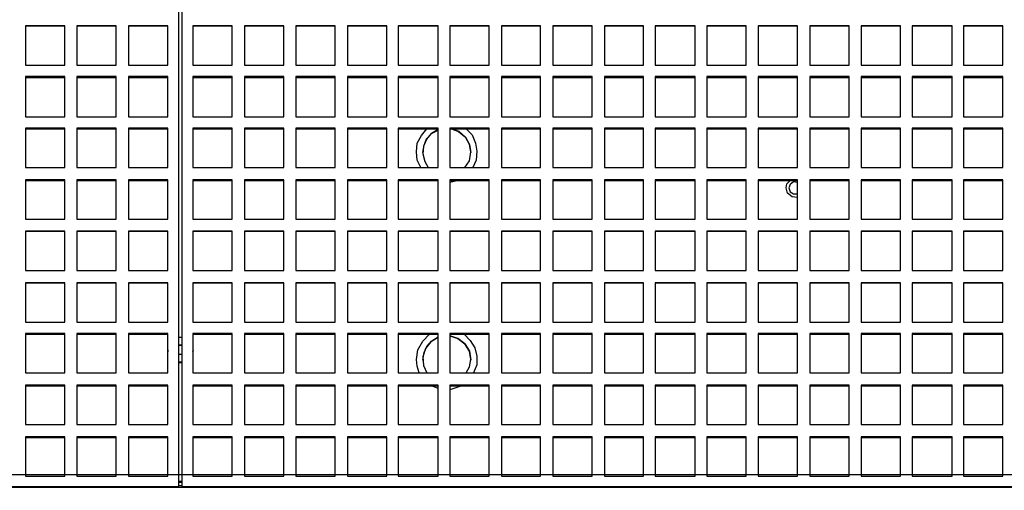
# Model space of a CAD drawing. Extents: x -2978 to 13354, y 0 to 5554.
# Drawn here: x 4995 to 5303, y 4339 to 4486 of the extents above; entities that cross this region are included whole.
import ezdxf

# ---------------------------------------------------------------- set-up
doc = ezdxf.new("R2010")
doc.units = 0
doc.header["$LTSCALE"] = 0.1
doc.header["$PDMODE"] = 3
doc.layers.get('0').update_dxf_attribs({"linetype": 'CONTINUOUS'})
doc.layers.get('DEFPOINTS').update_dxf_attribs({"linetype": 'CONTINUOUS'})
doc.layers.add('SUNPOU', color=7, linetype='CONTINUOUS')
doc.styles.get("Standard").update_dxf_attribs({"font": 'ROMANS.shx', "bigfont": 'extfont2.shx'})
doc.dimstyles.get("Standard").update_dxf_attribs({"dimscale": 20, "dimtxt": 2, "dimasz": 3, "dimexe": 1, "dimexo": 1, "dimgap": 0.6, "dimtad": 3, "dimdec": 0, "dimzin": 0, "dimdsep": 46, "dimtxsty": 'Standard', "dimblk1": 'OPEN', "dimblk2": 'OPEN', "dimsah": 1, "dimcen": 1.5, "dimadec": 0, "dimazin": 0, "dimtfac": 1, "dimtdec": 0, "dimtmove": 0, "dimatfit": 0, "dimldrblk": 'OPEN', "dimfxl": 1, "dimtvp": 1, "dimtolj": 1, "dimtzin": 0, "dimarcsym": 0})

# ---------------------------------------------------------------- blocks, each defined once
blk = doc.blocks.new('_OPEN')
at = {"color": 0, "linetype": 'ByBlock'}
for p, q in [((-1, 0.1667), (0, 0)), ((0, 0), (-1, -0.1667)), ((0, 0), (-1, 0))]:
    blk.add_line(p, q, dxfattribs=at)
blk = doc.blocks.new('*D14')
at = {"layer": 'DEFPOINTS', "color": 0, "transparency": 16777216}
for p in [(4595.01, 4358.77), (5495.81, 4358.77), (5495.81, 3889.21)]:
    blk.add_point(p, dxfattribs=at)
at = {"layer": 'SUNPOU', "color": 0, "lineweight": -2, "transparency": 16777216}
for p, q in [((4595.01, 4338.77), (4595.01, 3869.21)), ((5495.81, 4338.77), (5495.81, 3869.21)), ((4655.01, 3889.21), (5435.81, 3889.21))]:
    blk.add_line(p, q, dxfattribs=at)
at = {"layer": 'SUNPOU', "color": 0, "lineweight": -2, "transparency": 16777216, "xscale": 60, "yscale": 60, "zscale": 60, "rotation": 180}
blk.add_blockref('_OPEN', (4595.01, 3889.21), dxfattribs=at)
at = {"layer": 'SUNPOU', "color": 0, "lineweight": -2, "transparency": 16777216, "xscale": 60, "yscale": 60, "zscale": 60}
blk.add_blockref('_OPEN', (5495.81, 3889.21), dxfattribs=at)
at = {"layer": 'SUNPOU', "color": 0, "transparency": 16777216, "insert": (5045.41, 3921.21), "char_height": 40, "attachment_point": 5}
blk.add_mtext('\\A1;901', dxfattribs=at)

msp = doc.modelspace()

# ---------------------------------------------------------------- linework, layer by layer
at = {"color": 2}
for points in [[(4737, 4339.94), (4737, 4647.61), (5044.88, 4647.61), (5044.88, 4339.94)], [(5045.94, 4339.94), (5045.94, 4647.61), (5353.83, 4647.61), (5353.83, 4339.94)], [(5009.33, 4467.96), (4997.06, 4467.96), (4997.06, 4455.47), (5009.33, 4455.47)], [(5025.41, 4467.96), (5013.14, 4467.96), (5013.14, 4455.47), (5025.41, 4455.47)], [(5041.5, 4467.96), (5029.22, 4467.96), (5029.22, 4455.47), (5041.5, 4455.47)], [(5061.6, 4467.96), (5049.33, 4467.96), (5049.33, 4455.47), (5061.6, 4455.47)], [(5077.68, 4467.96), (5065.41, 4467.96), (5065.41, 4455.47), (5077.68, 4455.47)], [(5093.76, 4467.96), (5081.49, 4467.96), (5081.49, 4455.47), (5093.76, 4455.47)], [(5109.85, 4467.96), (5097.57, 4467.96), (5097.57, 4455.47), (5109.85, 4455.47)], [(5125.93, 4467.96), (5113.44, 4467.96), (5113.44, 4455.47), (5125.93, 4455.47)], [(5141.8, 4467.96), (5129.53, 4467.96), (5129.53, 4455.47), (5141.8, 4455.47)], [(5157.88, 4467.96), (5145.61, 4467.96), (5145.61, 4455.47), (5157.88, 4455.47)], [(5173.96, 4467.96), (5161.69, 4467.96), (5161.69, 4455.47), (5173.96, 4455.47)], [(5190.04, 4467.96), (5177.77, 4467.96), (5177.77, 4455.47), (5190.04, 4455.47)], [(5206.13, 4467.96), (5193.64, 4467.96), (5193.64, 4455.47), (5206.13, 4455.47)], [(5222, 4467.96), (5209.72, 4467.96), (5209.72, 4455.47), (5222, 4455.47)], [(5238.08, 4467.96), (5225.81, 4467.96), (5225.81, 4455.47), (5238.08, 4455.47)], [(5254.16, 4467.96), (5241.89, 4467.96), (5241.89, 4455.47), (5254.16, 4455.47)], [(5270.24, 4467.96), (5257.97, 4467.96), (5257.97, 4455.47), (5270.24, 4455.47)], [(5286.32, 4467.96), (5273.84, 4467.96), (5273.84, 4455.47), (5286.32, 4455.47)], [(5302.19, 4467.96), (5289.92, 4467.96), (5289.92, 4455.47), (5302.19, 4455.47)], [(5009.33, 4451.87), (4997.06, 4451.87), (4997.06, 4439.6), (5009.33, 4439.6)], [(5025.41, 4451.87), (5013.14, 4451.87), (5013.14, 4439.6), (5025.41, 4439.6)], [(5041.5, 4451.87), (5029.22, 4451.87), (5029.22, 4439.6), (5041.5, 4439.6)], [(5061.6, 4451.87), (5049.33, 4451.87), (5049.33, 4439.6), (5061.6, 4439.6)], [(5077.68, 4451.87), (5065.41, 4451.87), (5065.41, 4439.6), (5077.68, 4439.6)], [(5093.76, 4451.87), (5081.49, 4451.87), (5081.49, 4439.6), (5093.76, 4439.6)], [(5109.85, 4451.87), (5097.57, 4451.87), (5097.57, 4439.6), (5109.85, 4439.6)], [(5125.93, 4451.87), (5113.44, 4451.87), (5113.44, 4439.6), (5125.93, 4439.6)], [(5141.8, 4451.87), (5129.53, 4451.87), (5129.53, 4439.6), (5141.8, 4439.6)], [(5157.88, 4451.87), (5145.61, 4451.87), (5145.61, 4439.6), (5157.88, 4439.6)], [(5173.96, 4451.87), (5161.69, 4451.87), (5161.69, 4439.6), (5173.96, 4439.6)], [(5190.04, 4451.87), (5177.77, 4451.87), (5177.77, 4439.6), (5190.04, 4439.6)], [(5206.13, 4451.87), (5193.64, 4451.87), (5193.64, 4439.6), (5206.13, 4439.6)], [(5222, 4451.87), (5209.72, 4451.87), (5209.72, 4439.6), (5222, 4439.6)], [(5238.08, 4451.87), (5225.81, 4451.87), (5225.81, 4439.6), (5238.08, 4439.6)], [(5254.16, 4451.87), (5241.89, 4451.87), (5241.89, 4439.6), (5254.16, 4439.6)], [(5270.24, 4451.87), (5257.97, 4451.87), (5257.97, 4439.6), (5270.24, 4439.6)], [(5286.32, 4451.87), (5273.84, 4451.87), (5273.84, 4439.6), (5286.32, 4439.6)], [(5302.19, 4451.87), (5289.92, 4451.87), (5289.92, 4439.6), (5302.19, 4439.6)], [(5009.33, 4435.79), (4997.06, 4435.79), (4997.06, 4423.52), (5009.33, 4423.52)], [(5025.41, 4435.79), (5013.14, 4435.79), (5013.14, 4423.52), (5025.41, 4423.52)], [(5041.5, 4435.79), (5029.22, 4435.79), (5029.22, 4423.52), (5041.5, 4423.52)], [(5061.6, 4435.79), (5049.33, 4435.79), (5049.33, 4423.52), (5061.6, 4423.52)], [(5077.68, 4435.79), (5065.41, 4435.79), (5065.41, 4423.52), (5077.68, 4423.52)], [(5093.76, 4435.79), (5081.49, 4435.79), (5081.49, 4423.52), (5093.76, 4423.52)], [(5109.85, 4435.79), (5097.57, 4435.79), (5097.57, 4423.52), (5109.85, 4423.52)], [(5125.93, 4435.79), (5113.44, 4435.79), (5113.44, 4423.52), (5125.93, 4423.52)], [(5141.8, 4435.79), (5129.53, 4435.79), (5129.53, 4423.52), (5141.8, 4423.52)], [(5157.88, 4435.79), (5145.61, 4435.79), (5145.61, 4423.52), (5157.88, 4423.52)], [(5173.96, 4435.79), (5161.69, 4435.79), (5161.69, 4423.52), (5173.96, 4423.52)], [(5190.04, 4435.79), (5177.77, 4435.79), (5177.77, 4423.52), (5190.04, 4423.52)], [(5206.13, 4435.79), (5193.64, 4435.79), (5193.64, 4423.52), (5206.13, 4423.52)], [(5222, 4435.79), (5209.72, 4435.79), (5209.72, 4423.52), (5222, 4423.52)], [(5238.08, 4435.79), (5225.81, 4435.79), (5225.81, 4423.52), (5238.08, 4423.52)], [(5254.16, 4435.79), (5241.89, 4435.79), (5241.89, 4423.52), (5254.16, 4423.52)], [(5270.24, 4435.79), (5257.97, 4435.79), (5257.97, 4423.52), (5270.24, 4423.52)], [(5286.32, 4435.79), (5273.84, 4435.79), (5273.84, 4423.52), (5286.32, 4423.52)], [(5302.19, 4435.79), (5289.92, 4435.79), (5289.92, 4423.52), (5302.19, 4423.52)], [(5009.33, 4387.76), (4997.06, 4387.76), (4997.06, 4375.49), (5009.33, 4375.49)], [(5025.41, 4387.76), (5013.14, 4387.76), (5013.14, 4375.49), (5025.41, 4375.49)], [(5041.5, 4387.76), (5029.22, 4387.76), (5029.22, 4375.49), (5041.5, 4375.49)], [(5061.6, 4387.76), (5049.33, 4387.76), (5049.33, 4375.49), (5061.6, 4375.49)], [(5077.68, 4387.76), (5065.41, 4387.76), (5065.41, 4375.49), (5077.68, 4375.49)], [(5093.76, 4387.76), (5081.49, 4387.76), (5081.49, 4375.49), (5093.76, 4375.49)], [(5109.85, 4387.76), (5097.57, 4387.76), (5097.57, 4375.49), (5109.85, 4375.49)], [(5125.93, 4387.76), (5113.44, 4387.76), (5113.44, 4375.49), (5125.93, 4375.49)], [(5141.8, 4387.76), (5129.53, 4387.76), (5129.53, 4375.49), (5141.8, 4375.49)], [(5157.88, 4387.76), (5145.61, 4387.76), (5145.61, 4375.49), (5157.88, 4375.49)], [(5173.96, 4387.76), (5161.69, 4387.76), (5161.69, 4375.49), (5173.96, 4375.49)], [(5190.04, 4387.76), (5177.77, 4387.76), (5177.77, 4375.49), (5190.04, 4375.49)], [(5206.13, 4387.76), (5193.64, 4387.76), (5193.64, 4375.49), (5206.13, 4375.49)], [(5222, 4387.76), (5209.72, 4387.76), (5209.72, 4375.49), (5222, 4375.49)], [(5238.08, 4387.76), (5225.81, 4387.76), (5225.81, 4375.49), (5238.08, 4375.49)], [(5254.16, 4387.76), (5241.89, 4387.76), (5241.89, 4375.49), (5254.16, 4375.49)], [(5270.24, 4387.76), (5257.97, 4387.76), (5257.97, 4375.49), (5270.24, 4375.49)], [(5286.32, 4387.76), (5273.84, 4387.76), (5273.84, 4375.49), (5286.32, 4375.49)], [(5302.19, 4387.76), (5289.92, 4387.76), (5289.92, 4375.49), (5302.19, 4375.49)], [(5045.73, 4384.16), (5045.09, 4384.16)], [(5009.33, 4371.68), (4997.06, 4371.68), (4997.06, 4359.4), (5009.33, 4359.4)], [(5025.41, 4371.68), (5013.14, 4371.68), (5013.14, 4359.4), (5025.41, 4359.4)], [(5041.5, 4371.68), (5029.22, 4371.68), (5029.22, 4359.4), (5041.5, 4359.4)], [(5061.6, 4371.68), (5049.33, 4371.68), (5049.33, 4359.4), (5061.6, 4359.4)], [(5077.68, 4371.68), (5065.41, 4371.68), (5065.41, 4359.4), (5077.68, 4359.4)], [(5093.76, 4371.68), (5081.49, 4371.68), (5081.49, 4359.4), (5093.76, 4359.4)], [(5109.85, 4371.68), (5097.57, 4371.68), (5097.57, 4359.4), (5109.85, 4359.4)], [(5125.93, 4371.68), (5113.44, 4371.68), (5113.44, 4359.4), (5125.93, 4359.4)], [(5141.8, 4371.68), (5129.53, 4371.68), (5129.53, 4359.4), (5141.8, 4359.4)], [(5157.88, 4371.68), (5145.61, 4371.68), (5145.61, 4359.4), (5157.88, 4359.4)], [(5173.96, 4371.68), (5161.69, 4371.68), (5161.69, 4359.4), (5173.96, 4359.4)], [(5190.04, 4371.68), (5177.77, 4371.68), (5177.77, 4359.4), (5190.04, 4359.4)], [(5206.13, 4371.68), (5193.64, 4371.68), (5193.64, 4359.4), (5206.13, 4359.4)], [(5222, 4371.68), (5209.72, 4371.68), (5209.72, 4359.4), (5222, 4359.4)], [(5238.08, 4371.68), (5225.81, 4371.68), (5225.81, 4359.4), (5238.08, 4359.4)], [(5254.16, 4371.68), (5241.89, 4371.68), (5241.89, 4359.4), (5254.16, 4359.4)], [(5270.24, 4371.68), (5257.97, 4371.68), (5257.97, 4359.4), (5270.24, 4359.4)], [(5286.32, 4371.68), (5273.84, 4371.68), (5273.84, 4359.4), (5286.32, 4359.4)], [(5302.19, 4371.68), (5289.92, 4371.68), (5289.92, 4359.4), (5302.19, 4359.4)], [(5009.33, 4355.6), (4997.06, 4355.6), (4997.06, 4343.32), (5009.33, 4343.32)], [(5025.41, 4355.6), (5013.14, 4355.6), (5013.14, 4343.32), (5025.41, 4343.32)], [(5041.5, 4355.6), (5029.22, 4355.6), (5029.22, 4343.32), (5041.5, 4343.32)], [(5061.6, 4343.32), (5061.6, 4355.6), (5049.33, 4355.6), (5049.33, 4343.32)], [(5077.68, 4355.6), (5065.41, 4355.6), (5065.41, 4343.32), (5077.68, 4343.32)], [(5093.76, 4355.6), (5081.49, 4355.6), (5081.49, 4343.32), (5093.76, 4343.32)], [(5109.85, 4355.6), (5097.57, 4355.6), (5097.57, 4343.32), (5109.85, 4343.32)], [(5125.93, 4355.6), (5113.44, 4355.6), (5113.44, 4343.32), (5125.93, 4343.32)], [(5141.8, 4355.6), (5129.53, 4355.6), (5129.53, 4343.32), (5141.8, 4343.32)], [(5157.88, 4355.6), (5145.61, 4355.6), (5145.61, 4343.32), (5157.88, 4343.32)], [(5173.96, 4355.6), (5161.69, 4355.6), (5161.69, 4343.32), (5173.96, 4343.32)], [(5190.04, 4355.6), (5177.77, 4355.6), (5177.77, 4343.32), (5190.04, 4343.32)], [(5206.13, 4355.6), (5193.64, 4355.6), (5193.64, 4343.32), (5206.13, 4343.32)], [(5222, 4355.6), (5209.72, 4355.6), (5209.72, 4343.32), (5222, 4343.32)], [(5238.08, 4355.6), (5225.81, 4355.6), (5225.81, 4343.32), (5238.08, 4343.32)], [(5254.16, 4355.6), (5241.89, 4355.6), (5241.89, 4343.32), (5254.16, 4343.32)], [(5270.24, 4355.6), (5257.97, 4355.6), (5257.97, 4343.32), (5270.24, 4343.32)], [(5286.32, 4355.6), (5273.84, 4355.6), (5273.84, 4343.32), (5286.32, 4343.32)], [(5302.19, 4355.6), (5289.92, 4355.6), (5289.92, 4343.32), (5302.19, 4343.32)]]:
    msp.add_lwpolyline(points, close=True, dxfattribs=at)
for points in [[(4997.06, 4483.83), (5009.33, 4483.83), (4997.06, 4483.83), (4997.06, 4471.55), (5009.33, 4471.55), (5009.33, 4483.83)], [(5013.14, 4483.83), (5025.41, 4483.83), (5013.14, 4483.83), (5013.14, 4471.55), (5025.41, 4471.55), (5025.41, 4483.83)], [(5029.22, 4483.83), (5041.5, 4483.83), (5029.22, 4483.83), (5029.22, 4471.55), (5041.5, 4471.55), (5041.5, 4483.83)], [(5049.33, 4483.83), (5061.6, 4483.83), (5049.33, 4483.83), (5049.33, 4471.55), (5061.6, 4471.55), (5061.6, 4483.83)], [(5065.41, 4483.83), (5077.68, 4483.83), (5065.41, 4483.83), (5065.41, 4471.55), (5077.68, 4471.55), (5077.68, 4483.83)], [(5081.49, 4483.83), (5093.76, 4483.83), (5081.49, 4483.83), (5081.49, 4471.55), (5093.76, 4471.55), (5093.76, 4483.83)], [(5097.57, 4483.83), (5109.85, 4483.83), (5097.57, 4483.83), (5097.57, 4471.55), (5109.85, 4471.55), (5109.85, 4483.83)], [(5113.44, 4483.83), (5125.93, 4483.83), (5113.44, 4483.83), (5113.44, 4471.55), (5125.93, 4471.55), (5125.93, 4483.83)], [(5129.53, 4483.83), (5141.8, 4483.83), (5129.53, 4483.83), (5129.53, 4471.55), (5141.8, 4471.55), (5141.8, 4483.83)], [(5145.61, 4483.83), (5157.88, 4483.83), (5145.61, 4483.83), (5145.61, 4471.55), (5157.88, 4471.55), (5157.88, 4483.83)], [(5161.69, 4483.83), (5173.96, 4483.83), (5161.69, 4483.83), (5161.69, 4471.55), (5173.96, 4471.55), (5173.96, 4483.83)], [(5177.77, 4483.83), (5190.04, 4483.83), (5177.77, 4483.83), (5177.77, 4471.55), (5190.04, 4471.55), (5190.04, 4483.83)], [(5193.64, 4483.83), (5206.13, 4483.83), (5193.64, 4483.83), (5193.64, 4471.55), (5206.13, 4471.55), (5206.13, 4483.83)], [(5209.72, 4483.83), (5222, 4483.83), (5209.72, 4483.83), (5209.72, 4471.55), (5222, 4471.55), (5222, 4483.83)], [(5225.81, 4483.83), (5238.08, 4483.83), (5225.81, 4483.83), (5225.81, 4471.55), (5238.08, 4471.55), (5238.08, 4483.83)], [(5241.89, 4483.83), (5254.16, 4483.83), (5241.89, 4483.83), (5241.89, 4471.55), (5254.16, 4471.55), (5254.16, 4483.83)], [(5257.97, 4483.83), (5270.24, 4483.83), (5257.97, 4483.83), (5257.97, 4471.55), (5270.24, 4471.55), (5270.24, 4483.83)], [(5273.84, 4483.83), (5286.32, 4483.83), (5273.84, 4483.83), (5273.84, 4471.55), (5286.32, 4471.55), (5286.32, 4483.83)], [(5289.92, 4483.83), (5302.19, 4483.83), (5289.92, 4483.83), (5289.92, 4471.55), (5302.19, 4471.55), (5302.19, 4483.83)], [(4997.06, 4467.74), (5009.33, 4467.74)], [(5013.14, 4467.74), (5025.41, 4467.74)], [(5029.22, 4467.74), (5041.5, 4467.74)], [(5049.33, 4467.74), (5061.6, 4467.74)], [(5065.41, 4467.74), (5077.68, 4467.74)], [(5081.49, 4467.74), (5093.76, 4467.74)], [(5097.57, 4467.74), (5109.85, 4467.74)], [(5113.44, 4467.74), (5125.93, 4467.74)], [(5129.53, 4467.74), (5141.8, 4467.74)], [(5145.61, 4467.74), (5157.88, 4467.74)], [(5161.69, 4467.74), (5173.96, 4467.74)], [(5177.77, 4467.74), (5190.04, 4467.74)], [(5193.64, 4467.74), (5206.13, 4467.74)], [(5209.72, 4467.74), (5222, 4467.74)], [(5225.81, 4467.74), (5238.08, 4467.74)], [(5241.89, 4467.74), (5254.16, 4467.74)], [(5257.97, 4467.74), (5270.24, 4467.74)], [(5273.84, 4467.74), (5286.32, 4467.74)], [(5289.92, 4467.74), (5302.19, 4467.74)], [(4997.06, 4451.66), (5009.33, 4451.66)], [(5013.14, 4451.66), (5025.41, 4451.66)], [(5029.22, 4451.66), (5041.5, 4451.66)], [(5049.33, 4451.66), (5061.6, 4451.66)], [(5065.41, 4451.66), (5077.68, 4451.66)], [(5081.49, 4451.66), (5093.76, 4451.66)], [(5097.57, 4451.66), (5109.85, 4451.66)], [(5113.44, 4451.66), (5125.93, 4451.66)], [(5120.43, 4439.6), (5119.37, 4441.93), (5119.16, 4444.47), (5119.37, 4447.22), (5120.64, 4449.55), (5122.33, 4451.66)], [(5125.93, 4451.45), (5123.81, 4450.18), (5122.12, 4448.49), (5121.27, 4446.16), (5121.06, 4443.83), (5121.7, 4441.51), (5122.75, 4439.6)], [(5121.06, 4444.26), (5121.48, 4446.58), (5122.33, 4448.49), (5123.81, 4450.18), (5125.93, 4451.24)], [(5129.53, 4451.66), (5141.8, 4451.66)], [(5129.95, 4451.66), (5132.28, 4450.82), (5134.39, 4449.12), (5135.66, 4446.8), (5136.09, 4444.26)], [(5134.18, 4439.6), (5135.66, 4441.72), (5136.09, 4444.47), (5135.66, 4446.8), (5134.39, 4449.12), (5132.49, 4450.82), (5130.16, 4451.66)], [(5134.6, 4451.66), (5136.51, 4449.76), (5137.57, 4447.22), (5137.99, 4444.68), (5137.78, 4441.93), (5136.72, 4439.6)], [(5145.61, 4451.66), (5157.88, 4451.66)], [(5161.69, 4451.66), (5173.96, 4451.66)], [(5177.77, 4451.66), (5190.04, 4451.66)], [(5193.64, 4451.66), (5206.13, 4451.66)], [(5209.72, 4451.66), (5222, 4451.66)], [(5225.81, 4451.66), (5238.08, 4451.66)], [(5241.89, 4451.66), (5254.16, 4451.66)], [(5257.97, 4451.66), (5270.24, 4451.66)], [(5273.84, 4451.66), (5286.32, 4451.66)], [(5289.92, 4451.66), (5302.19, 4451.66)], [(4997.06, 4435.58), (5009.33, 4435.58)], [(5013.14, 4435.58), (5025.41, 4435.58)], [(5029.22, 4435.58), (5041.5, 4435.58)], [(5049.33, 4435.58), (5061.6, 4435.58)], [(5065.41, 4435.58), (5077.68, 4435.58)], [(5081.49, 4435.58), (5093.76, 4435.58)], [(5097.57, 4435.58), (5109.85, 4435.58)], [(5113.44, 4435.58), (5125.93, 4435.58)], [(5125.93, 4435.37), (5124.87, 4435.58)], [(5132.28, 4435.58), (5129.53, 4434.95)], [(5129.53, 4435.58), (5141.8, 4435.58)], [(5145.61, 4435.58), (5157.88, 4435.58)], [(5161.69, 4435.58), (5173.96, 4435.58)], [(5177.77, 4435.58), (5190.04, 4435.58)], [(5193.64, 4435.58), (5206.13, 4435.58)], [(5209.72, 4435.58), (5222, 4435.58)], [(5225.81, 4435.58), (5238.08, 4435.58)], [(5238.08, 4430.29), (5236.39, 4430.5), (5234.9, 4431.56), (5234.48, 4433.25), (5234.69, 4434.52), (5235.75, 4435.58)], [(5238.08, 4434.95), (5236.81, 4435.16), (5235.75, 4434.31), (5235.33, 4433.25), (5235.75, 4431.98), (5236.81, 4431.35), (5238.08, 4431.35)], [(5241.89, 4435.58), (5254.16, 4435.58)], [(5257.97, 4435.58), (5270.24, 4435.58)], [(5273.84, 4435.58), (5286.32, 4435.58)], [(5289.92, 4435.58), (5302.19, 4435.58)], [(4997.06, 4419.71), (5009.33, 4419.71), (4997.06, 4419.71), (4997.06, 4407.44), (5009.33, 4407.44), (5009.33, 4419.71)], [(5013.14, 4419.71), (5025.41, 4419.71), (5013.14, 4419.71), (5013.14, 4407.44), (5025.41, 4407.44), (5025.41, 4419.71)], [(5029.22, 4419.71), (5041.5, 4419.71), (5029.22, 4419.71), (5029.22, 4407.44), (5041.5, 4407.44), (5041.5, 4419.71)], [(5049.33, 4419.71), (5061.6, 4419.71), (5049.33, 4419.71), (5049.33, 4407.44), (5061.6, 4407.44), (5061.6, 4419.71)], [(5065.41, 4419.71), (5077.68, 4419.71), (5065.41, 4419.71), (5065.41, 4407.44), (5077.68, 4407.44), (5077.68, 4419.71)], [(5081.49, 4419.71), (5093.76, 4419.71), (5081.49, 4419.71), (5081.49, 4407.44), (5093.76, 4407.44), (5093.76, 4419.71)], [(5097.57, 4419.71), (5109.85, 4419.71), (5097.57, 4419.71), (5097.57, 4407.44), (5109.85, 4407.44), (5109.85, 4419.71)], [(5113.44, 4419.71), (5125.93, 4419.71), (5113.44, 4419.71), (5113.44, 4407.44), (5125.93, 4407.44), (5125.93, 4419.71)], [(5129.53, 4419.71), (5141.8, 4419.71), (5129.53, 4419.71), (5129.53, 4407.44), (5141.8, 4407.44), (5141.8, 4419.71)], [(5145.61, 4419.71), (5157.88, 4419.71), (5145.61, 4419.71), (5145.61, 4407.44), (5157.88, 4407.44), (5157.88, 4419.71)], [(5161.69, 4419.71), (5173.96, 4419.71), (5161.69, 4419.71), (5161.69, 4407.44), (5173.96, 4407.44), (5173.96, 4419.71)], [(5177.77, 4419.71), (5190.04, 4419.71), (5177.77, 4419.71), (5177.77, 4407.44), (5190.04, 4407.44), (5190.04, 4419.71)], [(5193.64, 4419.71), (5206.13, 4419.71), (5193.64, 4419.71), (5193.64, 4407.44), (5206.13, 4407.44), (5206.13, 4419.71)], [(5209.72, 4419.71), (5222, 4419.71), (5209.72, 4419.71), (5209.72, 4407.44), (5222, 4407.44), (5222, 4419.71)], [(5225.81, 4419.71), (5238.08, 4419.71), (5225.81, 4419.71), (5225.81, 4407.44), (5238.08, 4407.44), (5238.08, 4419.71)], [(5241.89, 4419.71), (5254.16, 4419.71), (5241.89, 4419.71), (5241.89, 4407.44), (5254.16, 4407.44), (5254.16, 4419.71)], [(5257.97, 4419.71), (5270.24, 4419.71), (5257.97, 4419.71), (5257.97, 4407.44), (5270.24, 4407.44), (5270.24, 4419.71)], [(5273.84, 4419.71), (5286.32, 4419.71), (5273.84, 4419.71), (5273.84, 4407.44), (5286.32, 4407.44), (5286.32, 4419.71)], [(5289.92, 4419.71), (5302.19, 4419.71), (5289.92, 4419.71), (5289.92, 4407.44), (5302.19, 4407.44), (5302.19, 4419.71)], [(4997.06, 4403.63), (5009.33, 4403.63), (4997.06, 4403.63), (4997.06, 4391.36), (5009.33, 4391.36), (5009.33, 4403.63)], [(5013.14, 4403.63), (5025.41, 4403.63), (5013.14, 4403.63), (5013.14, 4391.36), (5025.41, 4391.36), (5025.41, 4403.63)], [(5029.22, 4403.63), (5041.5, 4403.63), (5029.22, 4403.63), (5029.22, 4391.36), (5041.5, 4391.36), (5041.5, 4403.63)], [(5049.33, 4403.63), (5061.6, 4403.63), (5049.33, 4403.63), (5049.33, 4391.36), (5061.6, 4391.36), (5061.6, 4403.63)], [(5065.41, 4403.63), (5077.68, 4403.63), (5065.41, 4403.63), (5065.41, 4391.36), (5077.68, 4391.36), (5077.68, 4403.63)], [(5081.49, 4403.63), (5093.76, 4403.63), (5081.49, 4403.63), (5081.49, 4391.36), (5093.76, 4391.36), (5093.76, 4403.63)], [(5097.57, 4403.63), (5109.85, 4403.63), (5097.57, 4403.63), (5097.57, 4391.36), (5109.85, 4391.36), (5109.85, 4403.63)], [(5113.44, 4403.63), (5125.93, 4403.63), (5113.44, 4403.63), (5113.44, 4391.36), (5125.93, 4391.36), (5125.93, 4403.63)], [(5129.53, 4403.63), (5141.8, 4403.63), (5129.53, 4403.63), (5129.53, 4391.36), (5141.8, 4391.36), (5141.8, 4403.63)], [(5145.61, 4403.63), (5157.88, 4403.63), (5145.61, 4403.63), (5145.61, 4391.36), (5157.88, 4391.36), (5157.88, 4403.63)], [(5161.69, 4403.63), (5173.96, 4403.63), (5161.69, 4403.63), (5161.69, 4391.36), (5173.96, 4391.36), (5173.96, 4403.63)], [(5177.77, 4403.63), (5190.04, 4403.63), (5177.77, 4403.63), (5177.77, 4391.36), (5190.04, 4391.36), (5190.04, 4403.63)], [(5193.64, 4403.63), (5206.13, 4403.63), (5193.64, 4403.63), (5193.64, 4391.36), (5206.13, 4391.36), (5206.13, 4403.63)], [(5209.72, 4403.63), (5222, 4403.63), (5209.72, 4403.63), (5209.72, 4391.36), (5222, 4391.36), (5222, 4403.63)], [(5225.81, 4403.63), (5238.08, 4403.63), (5225.81, 4403.63), (5225.81, 4391.36), (5238.08, 4391.36), (5238.08, 4403.63)], [(5241.89, 4403.63), (5254.16, 4403.63), (5241.89, 4403.63), (5241.89, 4391.36), (5254.16, 4391.36), (5254.16, 4403.63)], [(5257.97, 4403.63), (5270.24, 4403.63), (5257.97, 4403.63), (5257.97, 4391.36), (5270.24, 4391.36), (5270.24, 4403.63)], [(5273.84, 4403.63), (5286.32, 4403.63), (5273.84, 4403.63), (5273.84, 4391.36), (5286.32, 4391.36), (5286.32, 4403.63)], [(5289.92, 4403.63), (5302.19, 4403.63), (5289.92, 4403.63), (5289.92, 4391.36), (5302.19, 4391.36), (5302.19, 4403.63)], [(4997.06, 4387.55), (5009.33, 4387.55)], [(5013.14, 4387.55), (5025.41, 4387.55)], [(5029.22, 4387.55), (5041.5, 4387.55)], [(5044.88, 4386.7), (5045.94, 4386.7)], [(5049.33, 4387.55), (5061.6, 4387.55)], [(5065.41, 4387.55), (5077.68, 4387.55)], [(5081.49, 4387.55), (5093.76, 4387.55)], [(5097.57, 4387.55), (5109.85, 4387.55)], [(5113.44, 4387.55), (5125.93, 4387.55)], [(5120, 4375.49), (5119.37, 4377.6), (5119.16, 4379.72), (5119.58, 4382.68), (5121.06, 4385.43), (5123.18, 4387.55)], [(5121.06, 4379.51), (5121.48, 4381.83), (5122.33, 4383.74), (5123.81, 4385.43), (5125.93, 4386.7), (5123.6, 4385.22), (5121.91, 4383.1), (5121.06, 4380.56), (5121.27, 4377.81), (5122.33, 4375.49)], [(5129.53, 4387.55), (5141.8, 4387.55)], [(5134.6, 4375.49), (5135.66, 4377.39), (5136.09, 4379.72), (5135.66, 4382.26), (5134.18, 4384.58), (5132.07, 4386.28), (5129.53, 4387.12), (5132.07, 4386.28), (5134.18, 4384.58), (5135.66, 4382.26), (5136.09, 4379.51)], [(5133.97, 4387.55), (5135.87, 4385.64), (5137.36, 4383.32), (5137.99, 4380.78), (5137.99, 4378.03), (5136.93, 4375.49)], [(5145.61, 4387.55), (5157.88, 4387.55)], [(5161.69, 4387.55), (5173.96, 4387.55)], [(5177.77, 4387.55), (5190.04, 4387.55)], [(5193.64, 4387.55), (5206.13, 4387.55)], [(5209.72, 4387.55), (5222, 4387.55)], [(5225.81, 4387.55), (5238.08, 4387.55)], [(5241.89, 4387.55), (5254.16, 4387.55)], [(5257.97, 4387.55), (5270.24, 4387.55)], [(5273.84, 4387.55), (5286.32, 4387.55)], [(5289.92, 4387.55), (5302.19, 4387.55)], [(5041.5, 4382.68), (5041.5, 4382.05), (5041.5, 4382.68), (5041.5, 4383.32)], [(5044.88, 4383.1), (5044.88, 4383.1)], [(5045.09, 4383.1), (5045.09, 4383.1)], [(5045.73, 4383.1), (5045.73, 4383.1)], [(5045.73, 4383.1), (5045.73, 4383.1)], [(5049.33, 4383.32), (5049.33, 4382.05), (5049.54, 4382.68)], [(5041.5, 4382.68), (5041.5, 4382.68)], [(5045.09, 4381.41), (5045.73, 4381.41)], [(5049.54, 4382.68), (5049.54, 4382.68)], [(5045.94, 4378.87), (5044.88, 4378.87)], [(5045.94, 4378.66), (5044.88, 4378.66)], [(4997.06, 4371.47), (5009.33, 4371.47)], [(5013.14, 4371.47), (5025.41, 4371.47)], [(5029.22, 4371.47), (5041.5, 4371.47)], [(5049.33, 4371.47), (5061.6, 4371.47)], [(5065.41, 4371.47), (5077.68, 4371.47)], [(5081.49, 4371.47), (5093.76, 4371.47)], [(5097.57, 4371.47), (5109.85, 4371.47)], [(5113.44, 4371.47), (5125.93, 4371.47)], [(5125.93, 4370.62), (5123.81, 4371.47)], [(5133.33, 4371.47), (5129.53, 4370.2)], [(5129.53, 4371.47), (5141.8, 4371.47)], [(5145.61, 4371.47), (5157.88, 4371.47)], [(5161.69, 4371.47), (5173.96, 4371.47)], [(5177.77, 4371.47), (5190.04, 4371.47)], [(5193.64, 4371.47), (5206.13, 4371.47)], [(5209.72, 4371.47), (5222, 4371.47)], [(5225.81, 4371.47), (5238.08, 4371.47)], [(5241.89, 4371.47), (5254.16, 4371.47)], [(5257.97, 4371.47), (5270.24, 4371.47)], [(5273.84, 4371.47), (5286.32, 4371.47)], [(5289.92, 4371.47), (5302.19, 4371.47)], [(4997.06, 4355.38), (5009.33, 4355.38)], [(5013.14, 4355.38), (5025.41, 4355.38)], [(5029.22, 4355.38), (5041.5, 4355.38)], [(5049.33, 4355.38), (5061.6, 4355.38)], [(5065.41, 4355.38), (5077.68, 4355.38)], [(5081.49, 4355.38), (5093.76, 4355.38)], [(5097.57, 4355.38), (5109.85, 4355.38)], [(5113.44, 4355.38), (5125.93, 4355.38)], [(5129.53, 4355.38), (5141.8, 4355.38)], [(5145.61, 4355.38), (5157.88, 4355.38)], [(5161.69, 4355.38), (5173.96, 4355.38)], [(5177.77, 4355.38), (5190.04, 4355.38)], [(5193.64, 4355.38), (5206.13, 4355.38)], [(5209.72, 4355.38), (5222, 4355.38)], [(5225.81, 4355.38), (5238.08, 4355.38)], [(5241.89, 4355.38), (5254.16, 4355.38)], [(5257.97, 4355.38), (5270.24, 4355.38)], [(5273.84, 4355.38), (5286.32, 4355.38)], [(5289.92, 4355.38), (5302.19, 4355.38)], [(5045.94, 4341.63), (5044.88, 4341.63)], [(5044.88, 4341.42), (5045.94, 4341.42)], [(5044.88, 4340.36), (5045.94, 4340.36)], [(5044.88, 4339.94), (5044.88, 4339.94)], [(5045.94, 4339.94), (5045.94, 4339.94)], [(5358.48, 4331.05), (5359.54, 4331.68), (5359.75, 4332.95), (5359.75, 4338.03), (5359.75, 4339.72), (4731.07, 4339.72), (4731.07, 4338.03), (4731.07, 4332.95), (4731.5, 4331.68), (4732.56, 4331.05)]]:
    msp.add_lwpolyline(points, dxfattribs=at)
at = {"color": 2, "ltscale": 0.049167}
msp.add_lwpolyline([(5350.44, 4343.75), (4740.39, 4343.75)], dxfattribs=at)

# ---------------------------------------------------------------- dimensions: what is measured, and where the dimension line sits
at = {"layer": 'SUNPOU'}
dim = msp.add_linear_dim(base=(5495.81, 3889.21), p1=(4595.01, 4358.77), p2=(5495.81, 4358.77), dimstyle='Standard', dxfattribs=at)
dim.commit()
dim.dimension.update_dxf_attribs({"geometry": '*D14', "text_midpoint": (5045.41, 3889.21), "dimtype": 160})

doc.saveas('drawing.dxf')
